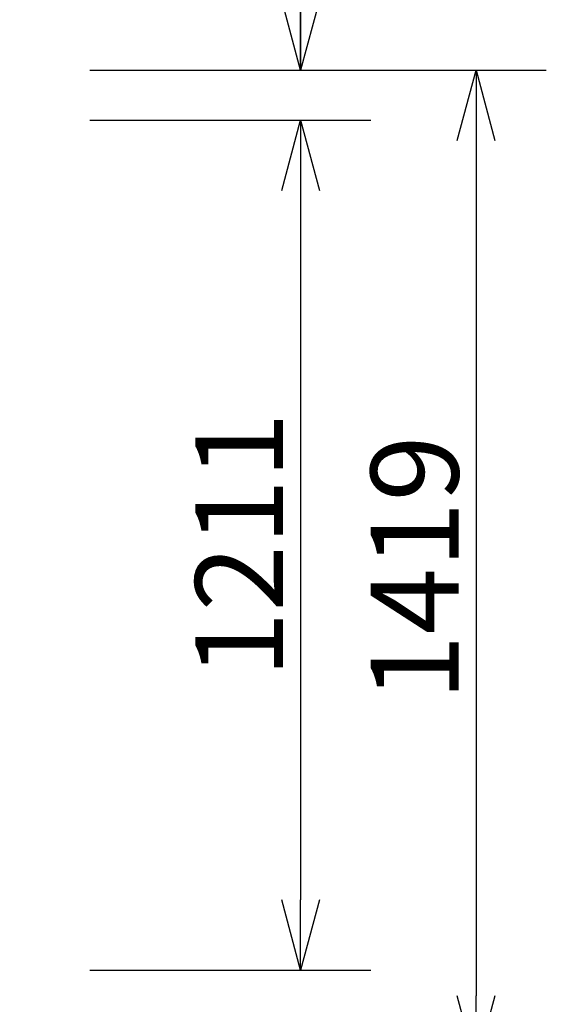
# Model space of a CAD drawing. Units: millimetres. Extents: x 2 to 131, y 6 to 119.
# Drawn here: x 70 to 85, y 66 to 94 of the extents above; entities that cross this region are included whole.
import ezdxf

# ---------------------------------------------------------------- set-up
doc = ezdxf.new("R2010")
doc.units = ezdxf.units.MM
doc.layers.add('SUNPO', color=3, linetype='Continuous')
doc.styles.get("Standard").update_dxf_attribs({"font": 'MONOTXT.shx', "bigfont": 'BIGFONT.shx'})
doc.dimstyles.get("Standard").update_dxf_attribs({"dimscale": 0, "dimtxt": 3, "dimasz": 2, "dimexe": 2, "dimexo": 2, "dimgap": 0.09, "dimtad": 3, "dimdec": 4, "dimzin": 0, "dimdsep": 46, "dimtxsty": 'Standard', "dimblk1": 'OPEN30', "dimblk2": 'OPEN30', "dimsah": 1, "dimcen": 0, "dimadec": 0, "dimazin": 0, "dimtfac": 1, "dimtdec": 4, "dimtofl": 0, "dimtmove": 2, "dimatfit": 3, "dimldrblk": 'OPEN30', "dimfxl": 0, "dimtolj": 1, "dimtzin": 0, "dimarcsym": 0})

# ---------------------------------------------------------------- blocks, each defined once
blk = doc.blocks.new('_OPEN30')
at = {"color": 0, "linetype": 'ByBlock'}
for p, q in [((-1, 0.268), (0, 0)), ((0, 0), (-1, -0.268)), ((0, 0), (-1, 0))]:
    blk.add_line(p, q, dxfattribs=at)
blk = doc.blocks.new('*D4')
at = {"layer": 'Defpoints', "color": 0}
for p in [(69.523, 92.151), (69.523, 63.767), (82.523, 63.767)]:
    blk.add_point(p, dxfattribs=at)
at = {"layer": 'SUNPO', "color": 0, "lineweight": -2}
for p, q in [((71.523, 92.151), (84.523, 92.151)), ((82.523, 90.151), (82.523, 65.767)), ((71.523, 63.767), (84.523, 63.767))]:
    blk.add_line(p, q, dxfattribs=at)
at = {"layer": 'SUNPO', "color": 0, "lineweight": -2, "xscale": 2, "yscale": 2, "zscale": 2}
for p, rotation in [((82.523, 92.151), 90), ((82.523, 63.767), 270)]:
    blk.add_blockref('_OPEN30', p, dxfattribs=dict(at, rotation=rotation))
at = {"layer": 'SUNPO', "color": 0, "insert": (80.773, 77.959), "char_height": 2.5, "attachment_point": 5, "rotation": 90}
blk.add_mtext('\\A1;1419', dxfattribs=at)
blk = doc.blocks.new('*D2')
at = {"layer": 'Defpoints', "color": 0}
for p in [(69.523, 90.723), (69.523, 66.499), (77.523, 66.499)]:
    blk.add_point(p, dxfattribs=at)
at = {"layer": 'SUNPO', "color": 0, "lineweight": -2}
for p, q in [((71.523, 90.723), (79.523, 90.723)), ((77.523, 88.723), (77.523, 68.499)), ((71.523, 66.499), (79.523, 66.499))]:
    blk.add_line(p, q, dxfattribs=at)
at = {"layer": 'SUNPO', "color": 0, "lineweight": -2, "xscale": 2, "yscale": 2, "zscale": 2}
for p, rotation in [((77.523, 90.723), 90), ((77.523, 66.499), 270)]:
    blk.add_blockref('_OPEN30', p, dxfattribs=dict(at, rotation=rotation))
at = {"layer": 'SUNPO', "color": 0, "insert": (75.773, 78.611), "char_height": 2.5, "attachment_point": 5, "rotation": 90}
blk.add_mtext('\\A1;1211', dxfattribs=at)

msp = doc.modelspace()

# ---------------------------------------------------------------- linework, layer by layer
at = {"layer": 'SUNPO'}
for p, q in [((77.52276, 104.87168), (77.52276, 92.15109)), ((71.52276, 92.15109), (79.52276, 92.15109))]:
    msp.add_line(p, q, dxfattribs=at)

# ---------------------------------------------------------------- block references
at = {"layer": 'SUNPO', "xscale": 2, "yscale": 2, "zscale": 2, "rotation": 270}
msp.add_blockref('_OPEN30', (77.52276, 92.15109), dxfattribs=at)

# ---------------------------------------------------------------- dimensions: what is measured, and where the dimension line sits
at = {"layer": 'SUNPO'}
for p1, p2, distance, text, picture, middle in [((69.52276, 92.15109), (69.52276, 63.76709), 13, '1419', '*D4', (80.77276, 77.95909)), ((69.52276, 90.72309), (69.52276, 66.49909), 8, '1211', '*D2', (75.77276, 78.61109))]:
    dim = msp.add_aligned_dim(p1=p1, p2=p2, distance=distance, text=text, dimstyle='Standard', override={"dimscale": 1, "dimtxt": 2.5, "dimgap": 0.5, "dimtofl": 1, "dimtmove": 0}, dxfattribs=at)
    dim.commit()
    dim.dimension.update_dxf_attribs({"geometry": picture, "text_midpoint": middle})

doc.saveas('drawing.dxf')
